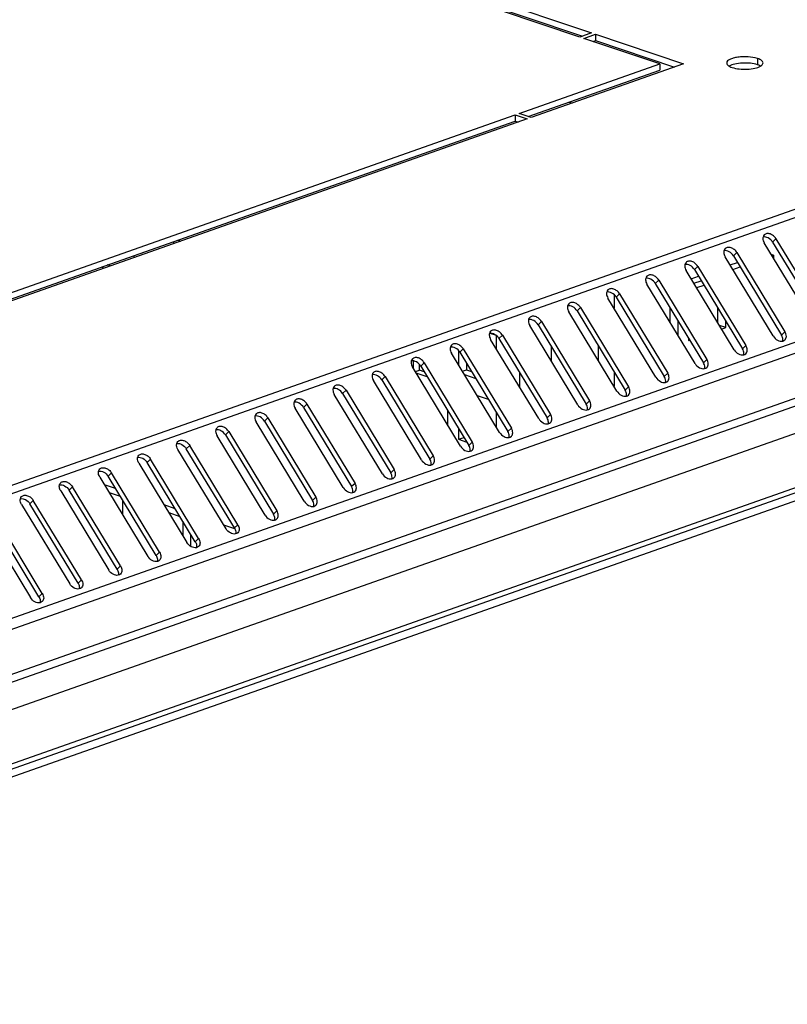
# Model space of a CAD drawing. Units: millimetres. Extents: x 421 to 1015, y 33 to 453.
# Drawn here: x 770 to 783, y 179 to 197 of the extents above; entities that cross this region are included whole.
import ezdxf

# ---------------------------------------------------------------- set-up
doc = ezdxf.new("R2010")
doc.units = ezdxf.units.MM
doc.header["$LTSCALE"] = 27.377778
doc.layers.get('0').update_dxf_attribs({"linetype": 'CONTINUOUS'})
for name, color, linetype in [('02___PRT_ALL_AXES', 7, 'CONTINUOUS'), ('ALL_FEATURES', 7, 'CONTINUOUS'), ('AXIS', 7, 'CONTINUOUS')]:
    doc.layers.add(name, color=color, linetype=linetype)

msp = doc.modelspace()

# ---------------------------------------------------------------- linework, layer by layer
at = {"color": 7, "linetype": 'Continuous'}
for p, q in [((793.33724, 196.95205), (752.19388, 182.45178)), ((793.48924, 196.85598), (752.28459, 182.33411)), ((794.72674, 195.05956), (753.27723, 180.45139)), ((794.777, 194.88331), (753.32749, 180.27514)), ((753.23556, 179.29871), (794.68507, 193.90688)), ((794.77693, 194.07542), (753.32742, 179.46725)), ((772.48572, 192.90618), (772.48573, 192.94141)), ((772.5546, 192.96568), (772.60571, 192.94847)), ((772.59057, 192.94313), (772.59057, 192.95356)), ((783.90594, 191.49904), (783.04639, 192.91708)), ((783.25608, 192.99099), (783.19539, 192.93177)), ((783.19539, 192.93177), (784.05495, 191.51373)), ((783.25608, 192.99099), (784.11564, 191.57294)), ((771.77054, 192.68935), (771.77054, 192.65412)), ((783.20696, 191.2527), (782.34741, 192.67074)), ((782.5571, 192.74464), (782.49641, 192.68543)), ((782.49641, 192.68543), (783.35597, 191.26738)), ((782.5571, 192.74464), (783.41666, 191.3266)), ((783.21288, 192.69799), (783.17055, 192.71225)), ((783.18512, 192.68821), (783.21288, 192.69799)), ((771.34853, 192.5054), (771.29742, 192.52261)), ((781.85812, 192.4983), (781.79743, 192.43908)), ((781.85812, 192.4983), (782.71768, 191.08026)), ((782.4369, 192.5231), (782.56701, 192.56895)), ((771.24369, 192.46844), (771.19258, 192.48566)), ((782.50798, 191.00635), (781.64843, 192.4244)), ((781.73792, 192.27675), (781.86803, 192.32261)), ((781.79743, 192.43908), (782.65699, 191.02104)), ((782.48614, 192.44186), (782.61625, 192.48772)), ((781.809, 190.76001), (780.94945, 192.17805)), ((781.15914, 192.25196), (781.09845, 192.19274)), ((781.09845, 192.19274), (781.95801, 190.7747)), ((781.15914, 192.25196), (782.0187, 190.83391)), ((781.78716, 192.19552), (781.91727, 192.24138)), ((781.96768, 192.15822), (781.83756, 192.11237)), ((780.35957, 191.9936), (780.35955, 191.75175)), ((780.46016, 192.00561), (780.39947, 191.9464)), ((780.46016, 192.00561), (781.31972, 190.58757)), ((781.11002, 190.51367), (780.25047, 191.93171)), ((780.39947, 191.9464), (781.25903, 190.52835)), ((780.41104, 190.26732), (779.55149, 191.68537)), ((779.76118, 191.75927), (779.70049, 191.70005)), ((779.70049, 191.70005), (780.56005, 190.28201)), ((779.76118, 191.75927), (780.62074, 190.34123)), ((782.21352, 191.49214), (782.21354, 191.75261)), ((779.71206, 190.02098), (778.85251, 191.43902)), ((779.0622, 191.51293), (779.00151, 191.45371)), ((779.00151, 191.45371), (779.86107, 190.03567)), ((779.0622, 191.51293), (779.92176, 190.09488)), ((782.35655, 191.40347), (782.24436, 191.44126)), ((782.35655, 191.40347), (782.35656, 191.51668)), ((778.26107, 191.26025), (778.1434, 191.29989)), ((778.26104, 191.0153), (778.26107, 191.26025)), ((778.36322, 191.26658), (778.30253, 191.20736)), ((778.36322, 191.26658), (779.22278, 189.84854)), ((782.28298, 191.37755), (782.35655, 191.40347)), ((783.41666, 191.3266), (783.35597, 191.26738)), ((779.01308, 189.77464), (778.15353, 191.19268)), ((778.30253, 191.20736), (779.16209, 189.78932)), ((781.69252, 191.21269), (781.69251, 191.16945)), ((781.69251, 191.16945), (781.71411, 191.17706)), ((778.3141, 189.52829), (777.45455, 190.94634)), ((777.58164, 190.99016), (777.58161, 190.73671)), ((777.66424, 191.02024), (777.60355, 190.96102)), ((777.60355, 190.96102), (778.46311, 189.54298)), ((777.66424, 191.02024), (778.5238, 189.6022)), ((778.23954, 191.05078), (778.26105, 191.04354)), ((779.23792, 191.06371), (779.23789, 190.80324)), ((780.07667, 191.07946), (780.07664, 190.819)), ((782.71768, 191.08026), (782.65699, 191.02104)), ((776.7765, 190.66546), (776.77651, 190.80628)), ((776.88134, 190.64174), (776.88135, 190.74529)), ((776.96526, 190.7739), (776.90457, 190.71468)), ((776.96526, 190.7739), (777.82482, 189.35585)), ((777.72141, 190.76659), (777.7214, 190.64653)), ((782.0187, 190.83391), (781.95801, 190.7747)), ((762.0876, 180.96035), (789.32249, 190.55882)), ((777.61512, 189.28195), (776.75557, 190.69999)), ((776.8068, 190.61547), (776.88134, 190.64174)), ((777.02113, 190.52239), (776.82271, 190.58923)), ((776.96608, 190.6132), (776.88134, 190.64174)), ((776.90457, 190.71468), (777.76413, 189.29664)), ((777.65126, 190.62181), (777.7214, 190.64653)), ((777.68783, 190.56148), (777.88625, 190.49465)), ((777.7214, 190.64653), (777.81286, 190.61572)), ((778.67223, 190.59747), (778.6722, 190.337)), ((780.35945, 190.61295), (780.35943, 190.35248)), ((781.31972, 190.58757), (781.25903, 190.52835)), ((781.98019, 190.67238), (781.96513, 190.66708)), ((789.35339, 190.47113), (762.13508, 180.8785)), ((776.91614, 189.03561), (776.05659, 190.45365)), ((776.26628, 190.52755), (776.20559, 190.46833)), ((776.20559, 190.46833), (777.06515, 189.05029)), ((776.26628, 190.52755), (777.12584, 189.10951)), ((789.05216, 190.2218), (762.51832, 180.8704)), ((776.21716, 188.78926), (775.35761, 190.20731)), ((775.5673, 190.28121), (775.50661, 190.22199)), ((775.50661, 190.22199), (776.36617, 188.80395)), ((775.5673, 190.28121), (776.42686, 188.86317)), ((780.62074, 190.34123), (780.56005, 190.28201)), ((774.86832, 190.03486), (774.80763, 189.97565)), ((774.86832, 190.03486), (775.72788, 188.61682)), ((778.11507, 190.11716), (777.91665, 190.18399)), ((779.92176, 190.09488), (779.86107, 190.03567)), ((775.51818, 188.54292), (774.65863, 189.96096)), ((774.80763, 189.97565), (775.66719, 188.55761)), ((778.26092, 189.61603), (778.26094, 189.8765)), ((774.8192, 188.29658), (773.95965, 189.71462)), ((774.16934, 189.78852), (774.10865, 189.7293)), ((774.10865, 189.7293), (774.96821, 188.31126)), ((774.16934, 189.78852), (775.0289, 188.37048)), ((779.22278, 189.84854), (779.16209, 189.78932)), ((773.47036, 189.54218), (773.40967, 189.48296)), ((773.47036, 189.54218), (774.32992, 188.12414)), ((777.58151, 189.5979), (777.5815, 189.40502)), ((778.5238, 189.6022), (778.46311, 189.54298)), ((774.12023, 188.05023), (773.26067, 189.46827)), ((773.40967, 189.48296), (774.26923, 188.06492)), ((777.5815, 189.40502), (777.67785, 189.43898)), ((777.5815, 189.40502), (777.72843, 189.35553)), ((777.82482, 189.35585), (777.76413, 189.29664)), ((773.42125, 187.80389), (772.56169, 189.22193)), ((772.77138, 189.29583), (772.71069, 189.23662)), ((773.57025, 187.81857), (772.71069, 189.23662)), ((773.63094, 187.87779), (772.77138, 189.29583)), ((771.86271, 188.97559), (772.72227, 187.55755)), ((772.0724, 189.04949), (772.01171, 188.99027)), ((772.87127, 187.57223), (772.01171, 188.99027)), ((772.93196, 187.63145), (772.0724, 189.04949)), ((777.12584, 189.10951), (777.06515, 189.05029)), ((771.37342, 188.80315), (771.31273, 188.74393)), ((772.23298, 187.38511), (771.37342, 188.80315)), ((776.42686, 188.86317), (776.36617, 188.80395)), ((771.16373, 188.72924), (772.02329, 187.3112)), ((772.17229, 187.32589), (771.31273, 188.74393)), ((770.46475, 188.4829), (771.32431, 187.06486)), ((770.67444, 188.5568), (770.61375, 188.49759)), ((771.47331, 187.07954), (770.61375, 188.49759)), ((771.534, 187.13876), (770.67444, 188.5568)), ((771.44677, 188.5228), (771.24835, 188.58964)), ((771.33188, 188.45184), (771.5303, 188.38501)), ((775.72788, 188.61682), (775.66719, 188.55761)), ((769.97546, 188.31046), (769.91477, 188.25124)), ((770.83502, 186.89242), (769.97546, 188.31046)), ((771.57594, 188.0492), (771.57597, 188.30966)), ((775.0289, 188.37048), (774.96821, 188.31126)), ((769.76577, 188.23656), (770.62533, 186.81851)), ((770.77433, 186.8332), (769.91477, 188.25124)), ((772.51271, 188.16376), (772.31429, 188.23059)), ((772.39782, 188.09279), (772.59624, 188.02596)), ((774.32992, 188.12414), (774.26923, 188.06492)), ((769.06679, 187.99021), (769.92635, 186.57217)), ((770.07535, 186.58686), (769.21579, 188.0049)), ((770.13604, 186.64607), (769.27648, 188.06412)), ((772.64868, 187.93945), (772.64865, 187.67898)), ((773.57727, 187.80517), (773.38024, 187.87154)), ((773.63094, 187.87779), (773.57025, 187.81857)), ((772.78845, 187.70886), (772.78843, 187.49025)), ((772.93196, 187.63145), (772.87127, 187.57223)), ((772.23298, 187.38511), (772.17229, 187.32589)), ((771.534, 187.13876), (771.47331, 187.07954)), ((770.83502, 186.89242), (770.77433, 186.8332)), ((770.13604, 186.64607), (770.07535, 186.58686))]:
    msp.add_line(p, q, dxfattribs=at)
msp.add_arc((784.11074, 192.69749), 0.89786, 179.967954, 184.778017, dxfattribs=at)
for points, knots in [([(783.02485, 193.02283), (783.02283, 193.01479), (783.01868, 192.97815), (783.03175, 192.94122), (783.04639, 192.91708)], [0, 0, 0, 0, 0.22709542, 1, 1, 1, 1]), ([(783.19539, 192.93177), (783.1767, 192.9626), (783.1269, 193.01179), (783.05538, 193.02968), (783.02494, 193.02287)], [0, 0, 0, 0, 0.53605834, 1, 1, 1, 1]), ([(783.25608, 192.99099), (783.24398, 193.01095), (783.21315, 193.04625), (783.15549, 193.07988), (783.09489, 193.08919), (783.05864, 193.07326), (783.04648, 193.0614)], [0, 0, 0, 0, 0.28267682, 0.55536722, 0.79425816, 1, 1, 1, 1]), ([(782.32587, 192.77649), (782.32385, 192.76844), (782.3197, 192.73181), (782.33277, 192.69488), (782.34741, 192.67074)], [0, 0, 0, 0, 0.22709542, 1, 1, 1, 1]), ([(782.49641, 192.68543), (782.47772, 192.71625), (782.42792, 192.76545), (782.3564, 192.78334), (782.32596, 192.77653)], [0, 0, 0, 0, 0.53605834, 1, 1, 1, 1]), ([(782.5571, 192.74464), (782.545, 192.7646), (782.51417, 192.79991), (782.45651, 192.83354), (782.39591, 192.84285), (782.35966, 192.82692), (782.3475, 192.81505)], [0, 0, 0, 0, 0.28267682, 0.55536722, 0.79425816, 1, 1, 1, 1]), ([(781.62689, 192.53015), (781.62487, 192.5221), (781.62072, 192.48547), (781.63379, 192.44854), (781.64843, 192.4244)], [0, 0, 0, 0, 0.22709542, 1, 1, 1, 1]), ([(781.79743, 192.43908), (781.77874, 192.46991), (781.72894, 192.51911), (781.65742, 192.537), (781.62698, 192.53018)], [0, 0, 0, 0, 0.53605834, 1, 1, 1, 1]), ([(781.85812, 192.4983), (781.84602, 192.51826), (781.81519, 192.55357), (781.75754, 192.58719), (781.69693, 192.59651), (781.66068, 192.58057), (781.64852, 192.56871)], [0, 0, 0, 0, 0.28267682, 0.55536722, 0.79425816, 1, 1, 1, 1]), ([(781.15914, 192.25196), (781.14704, 192.27192), (781.11621, 192.30722), (781.05856, 192.34085), (780.99795, 192.35016), (780.9617, 192.33423), (780.94954, 192.32237)], [0, 0, 0, 0, 0.28267682, 0.55536722, 0.79425816, 1, 1, 1, 1]), ([(780.92791, 192.2838), (780.92589, 192.27576), (780.92174, 192.23912), (780.93481, 192.20219), (780.94945, 192.17805)], [0, 0, 0, 0, 0.22709542, 1, 1, 1, 1]), ([(781.09845, 192.19274), (781.07976, 192.22357), (781.02996, 192.27276), (780.95844, 192.29065), (780.928, 192.28384)], [0, 0, 0, 0, 0.53605834, 1, 1, 1, 1]), ([(780.22893, 192.03746), (780.22691, 192.02941), (780.22276, 191.99278), (780.23583, 191.95585), (780.25047, 191.93171)], [0, 0, 0, 0, 0.22709542, 1, 1, 1, 1]), ([(780.39947, 191.9464), (780.38078, 191.97722), (780.33098, 192.02642), (780.25947, 192.04431), (780.22902, 192.03749)], [0, 0, 0, 0, 0.53605834, 1, 1, 1, 1]), ([(780.46016, 192.00561), (780.44806, 192.02557), (780.41723, 192.06088), (780.35958, 192.09451), (780.29897, 192.10382), (780.26272, 192.08789), (780.25056, 192.07602)], [0, 0, 0, 0, 0.28267682, 0.55536722, 0.79425816, 1, 1, 1, 1]), ([(779.52995, 191.79112), (779.52793, 191.78307), (779.52378, 191.74644), (779.53685, 191.70951), (779.55149, 191.68537)], [0, 0, 0, 0, 0.22709542, 1, 1, 1, 1]), ([(779.70049, 191.70005), (779.6818, 191.73088), (779.632, 191.78008), (779.56049, 191.79797), (779.53004, 191.79115)], [0, 0, 0, 0, 0.53605834, 1, 1, 1, 1]), ([(779.76118, 191.75927), (779.74908, 191.77923), (779.71825, 191.81454), (779.6606, 191.84816), (779.59999, 191.85748), (779.56374, 191.84154), (779.55158, 191.82968)], [0, 0, 0, 0, 0.28267682, 0.55536722, 0.79425816, 1, 1, 1, 1]), ([(778.83097, 191.54477), (778.82895, 191.53673), (778.8248, 191.50009), (778.83787, 191.46316), (778.85251, 191.43902)], [0, 0, 0, 0, 0.22709542, 1, 1, 1, 1]), ([(779.00151, 191.45371), (778.98282, 191.48454), (778.93302, 191.53373), (778.86151, 191.55162), (778.83106, 191.54481)], [0, 0, 0, 0, 0.53605834, 1, 1, 1, 1]), ([(779.0622, 191.51293), (779.0501, 191.53289), (779.01927, 191.56819), (778.96162, 191.60182), (778.90101, 191.61113), (778.86476, 191.5952), (778.8526, 191.58334)], [0, 0, 0, 0, 0.28267682, 0.55536722, 0.79425816, 1, 1, 1, 1]), ([(778.13199, 191.29843), (778.12997, 191.29038), (778.12582, 191.25375), (778.13889, 191.21682), (778.15353, 191.19268)], [0, 0, 0, 0, 0.22709542, 1, 1, 1, 1]), ([(778.30253, 191.20736), (778.28385, 191.23819), (778.23404, 191.28739), (778.16253, 191.30528), (778.13208, 191.29846)], [0, 0, 0, 0, 0.53605834, 1, 1, 1, 1]), ([(778.36322, 191.26658), (778.35112, 191.28654), (778.32029, 191.32185), (778.26264, 191.35547), (778.20203, 191.36479), (778.16578, 191.34886), (778.15362, 191.33699)], [0, 0, 0, 0, 0.28267682, 0.55536722, 0.79425816, 1, 1, 1, 1]), ([(783.37751, 191.16163), (783.37952, 191.16968), (783.38368, 191.20631), (783.3706, 191.24324), (783.35597, 191.26738)], [0, 0, 0, 0, 0.22709542, 1, 1, 1, 1]), ([(783.41657, 191.18229), (783.4329, 191.19823), (783.4504, 191.25263), (783.43119, 191.30263), (783.41666, 191.3266)], [0, 0, 0, 0, 0.44885937, 1, 1, 1, 1]), ([(777.66424, 191.02024), (777.65214, 191.0402), (777.62131, 191.0755), (777.56366, 191.10913), (777.50305, 191.11845), (777.4668, 191.10251), (777.45464, 191.09065)], [0, 0, 0, 0, 0.28267682, 0.55536722, 0.79425816, 1, 1, 1, 1]), ([(783.20696, 191.2527), (783.22565, 191.22187), (783.27546, 191.17267), (783.34697, 191.15478), (783.37742, 191.1616)], [0, 0, 0, 0, 0.53605834, 1, 1, 1, 1]), ([(777.43301, 191.05209), (777.43099, 191.04404), (777.42684, 191.00741), (777.43991, 190.97048), (777.45455, 190.94634)], [0, 0, 0, 0, 0.22709542, 1, 1, 1, 1]), ([(777.60355, 190.96102), (777.58487, 190.99185), (777.53506, 191.04105), (777.46355, 191.05894), (777.4331, 191.05212)], [0, 0, 0, 0, 0.53605834, 1, 1, 1, 1]), ([(782.50798, 191.00635), (782.52667, 190.97553), (782.57648, 190.92633), (782.64799, 190.90844), (782.67844, 190.91525)], [0, 0, 0, 0, 0.53605834, 1, 1, 1, 1]), ([(782.67853, 190.91529), (782.68054, 190.92334), (782.6847, 190.95997), (782.67162, 190.9969), (782.65699, 191.02104)], [0, 0, 0, 0, 0.22709542, 1, 1, 1, 1]), ([(782.71759, 190.93594), (782.73392, 190.95189), (782.75142, 191.00629), (782.73221, 191.05629), (782.71768, 191.08026)], [0, 0, 0, 0, 0.44885937, 1, 1, 1, 1]), ([(776.73403, 190.80574), (776.73201, 190.7977), (776.72786, 190.76106), (776.74093, 190.72413), (776.75557, 190.69999)], [0, 0, 0, 0, 0.22709542, 1, 1, 1, 1]), ([(776.90457, 190.71468), (776.88589, 190.74551), (776.83608, 190.7947), (776.76457, 190.81259), (776.73412, 190.80578)], [0, 0, 0, 0, 0.53605834, 1, 1, 1, 1]), ([(776.96526, 190.7739), (776.95316, 190.79386), (776.92233, 190.82916), (776.86468, 190.86279), (776.80408, 190.8721), (776.76782, 190.85617), (776.75566, 190.84431)], [0, 0, 0, 0, 0.28267682, 0.55536722, 0.79425816, 1, 1, 1, 1]), ([(781.809, 190.76001), (781.82769, 190.72918), (781.8775, 190.67999), (781.94901, 190.6621), (781.97946, 190.66891)], [0, 0, 0, 0, 0.53605834, 1, 1, 1, 1]), ([(781.97955, 190.66895), (781.98156, 190.67699), (781.98572, 190.71363), (781.97264, 190.75056), (781.95801, 190.7747)], [0, 0, 0, 0, 0.22709542, 1, 1, 1, 1]), ([(782.01861, 190.6896), (782.03494, 190.70554), (782.05244, 190.75994), (782.03323, 190.80994), (782.0187, 190.83391)], [0, 0, 0, 0, 0.44885937, 1, 1, 1, 1]), ([(776.03505, 190.5594), (776.03303, 190.55135), (776.02888, 190.51472), (776.04195, 190.47779), (776.05659, 190.45365)], [0, 0, 0, 0, 0.22709542, 1, 1, 1, 1]), ([(776.20559, 190.46833), (776.18691, 190.49916), (776.1371, 190.54836), (776.06559, 190.56625), (776.03514, 190.55943)], [0, 0, 0, 0, 0.53605834, 1, 1, 1, 1]), ([(776.26628, 190.52755), (776.25418, 190.54751), (776.22335, 190.58282), (776.1657, 190.61644), (776.1051, 190.62576), (776.06884, 190.60983), (776.05668, 190.59796)], [0, 0, 0, 0, 0.28267682, 0.55536722, 0.79425816, 1, 1, 1, 1]), ([(781.31963, 190.44326), (781.33596, 190.4592), (781.35346, 190.5136), (781.33425, 190.5636), (781.31972, 190.58757)], [0, 0, 0, 0, 0.44885937, 1, 1, 1, 1]), ([(781.11002, 190.51367), (781.12871, 190.48284), (781.17852, 190.43364), (781.25003, 190.41575), (781.28048, 190.42257)], [0, 0, 0, 0, 0.53605834, 1, 1, 1, 1]), ([(781.28057, 190.4226), (781.28258, 190.43065), (781.28674, 190.46728), (781.27366, 190.50421), (781.25903, 190.52835)], [0, 0, 0, 0, 0.22709542, 1, 1, 1, 1]), ([(775.33607, 190.31306), (775.33405, 190.30501), (775.3299, 190.26838), (775.34297, 190.23145), (775.35761, 190.20731)], [0, 0, 0, 0, 0.22709542, 1, 1, 1, 1]), ([(775.50661, 190.22199), (775.48793, 190.25282), (775.43812, 190.30202), (775.36661, 190.31991), (775.33616, 190.31309)], [0, 0, 0, 0, 0.53605834, 1, 1, 1, 1]), ([(775.5673, 190.28121), (775.5552, 190.30117), (775.52437, 190.33647), (775.46672, 190.3701), (775.40612, 190.37942), (775.36986, 190.36348), (775.3577, 190.35162)], [0, 0, 0, 0, 0.28267682, 0.55536722, 0.79425816, 1, 1, 1, 1]), ([(780.41104, 190.26732), (780.42973, 190.2365), (780.47954, 190.1873), (780.55105, 190.16941), (780.5815, 190.17622)], [0, 0, 0, 0, 0.53605834, 1, 1, 1, 1]), ([(780.58159, 190.17626), (780.5836, 190.1843), (780.58776, 190.22094), (780.57468, 190.25787), (780.56005, 190.28201)], [0, 0, 0, 0, 0.22709542, 1, 1, 1, 1]), ([(780.62065, 190.19691), (780.63698, 190.21286), (780.65448, 190.26726), (780.63527, 190.31726), (780.62074, 190.34123)], [0, 0, 0, 0, 0.44885937, 1, 1, 1, 1]), ([(774.63709, 190.06671), (774.63507, 190.05867), (774.63092, 190.02203), (774.64399, 189.9851), (774.65863, 189.96096)], [0, 0, 0, 0, 0.22709542, 1, 1, 1, 1]), ([(774.80763, 189.97565), (774.78895, 190.00648), (774.73914, 190.05567), (774.66763, 190.07356), (774.63718, 190.06675)], [0, 0, 0, 0, 0.53605834, 1, 1, 1, 1]), ([(774.86832, 190.03486), (774.85622, 190.05483), (774.82539, 190.09013), (774.76774, 190.12376), (774.70714, 190.13307), (774.67088, 190.11714), (774.65872, 190.10527)], [0, 0, 0, 0, 0.28267682, 0.55536722, 0.79425816, 1, 1, 1, 1]), ([(779.88261, 189.92992), (779.88462, 189.93796), (779.88878, 189.9746), (779.8757, 190.01153), (779.86107, 190.03567)], [0, 0, 0, 0, 0.22709542, 1, 1, 1, 1]), ([(779.92167, 189.95057), (779.938, 189.96651), (779.9555, 190.02091), (779.93629, 190.07091), (779.92176, 190.09488)], [0, 0, 0, 0, 0.44885937, 1, 1, 1, 1]), ([(774.16934, 189.78852), (774.15724, 189.80848), (774.12641, 189.84379), (774.06876, 189.87741), (774.00816, 189.88673), (773.9719, 189.8708), (773.95974, 189.85893)], [0, 0, 0, 0, 0.28267682, 0.55536722, 0.79425816, 1, 1, 1, 1]), ([(779.71206, 190.02098), (779.73075, 189.99015), (779.78056, 189.94096), (779.85207, 189.92306), (779.88252, 189.92988)], [0, 0, 0, 0, 0.53605834, 1, 1, 1, 1]), ([(773.93811, 189.82037), (773.93609, 189.81232), (773.93194, 189.77569), (773.94501, 189.73876), (773.95965, 189.71462)], [0, 0, 0, 0, 0.22709542, 1, 1, 1, 1]), ([(774.10865, 189.7293), (774.08997, 189.76013), (774.04016, 189.80933), (773.96865, 189.82722), (773.9382, 189.8204)], [0, 0, 0, 0, 0.53605834, 1, 1, 1, 1]), ([(779.01308, 189.77464), (779.03177, 189.74381), (779.08158, 189.69461), (779.15309, 189.67672), (779.18354, 189.68354)], [0, 0, 0, 0, 0.53605834, 1, 1, 1, 1]), ([(779.18363, 189.68357), (779.18564, 189.69162), (779.1898, 189.72825), (779.17672, 189.76518), (779.16209, 189.78932)], [0, 0, 0, 0, 0.22709542, 1, 1, 1, 1]), ([(779.22269, 189.70423), (779.23902, 189.72017), (779.25652, 189.77457), (779.23731, 189.82457), (779.22278, 189.84854)], [0, 0, 0, 0, 0.44885937, 1, 1, 1, 1]), ([(773.23913, 189.57402), (773.23711, 189.56598), (773.23296, 189.52935), (773.24603, 189.49242), (773.26067, 189.46827)], [0, 0, 0, 0, 0.22709542, 1, 1, 1, 1]), ([(773.40967, 189.48296), (773.39099, 189.51379), (773.34118, 189.56299), (773.26967, 189.58088), (773.23922, 189.57406)], [0, 0, 0, 0, 0.53605834, 1, 1, 1, 1]), ([(773.47036, 189.54218), (773.45826, 189.56214), (773.42743, 189.59744), (773.36978, 189.63107), (773.30918, 189.64039), (773.27292, 189.62445), (773.26076, 189.61259)], [0, 0, 0, 0, 0.28267682, 0.55536722, 0.79425816, 1, 1, 1, 1]), ([(778.3141, 189.52829), (778.33279, 189.49747), (778.3826, 189.44827), (778.45411, 189.43038), (778.48456, 189.43719)], [0, 0, 0, 0, 0.53605834, 1, 1, 1, 1]), ([(778.48465, 189.43723), (778.48666, 189.44527), (778.49082, 189.48191), (778.47774, 189.51884), (778.46311, 189.54298)], [0, 0, 0, 0, 0.22709542, 1, 1, 1, 1]), ([(778.52371, 189.45788), (778.54004, 189.47383), (778.55754, 189.52823), (778.53833, 189.57823), (778.5238, 189.6022)], [0, 0, 0, 0, 0.44885937, 1, 1, 1, 1]), ([(772.56169, 189.22193), (772.55647, 189.23054), (772.53998, 189.26287), (772.53373, 189.30208), (772.54015, 189.32768)], [0, 0, 0, 0, 0.27604206, 1, 1, 1, 1]), ([(772.54024, 189.32772), (772.57069, 189.33453), (772.6422, 189.31664), (772.69201, 189.26745), (772.71069, 189.23662)], [0, 0, 0, 0, 0.46394166, 1, 1, 1, 1]), ([(772.56178, 189.36624), (772.57394, 189.37811), (772.6102, 189.39404), (772.6708, 189.38473), (772.72845, 189.3511), (772.75928, 189.3158), (772.77138, 189.29583)], [0, 0, 0, 0, 0.20574184, 0.44463278, 0.71732318, 1, 1, 1, 1]), ([(777.82473, 189.21154), (777.84106, 189.22748), (777.85856, 189.28188), (777.83935, 189.33188), (777.82482, 189.35585)], [0, 0, 0, 0, 0.44885937, 1, 1, 1, 1]), ([(777.61512, 189.28195), (777.63381, 189.25112), (777.68362, 189.20193), (777.75513, 189.18403), (777.78558, 189.19085)], [0, 0, 0, 0, 0.53605834, 1, 1, 1, 1]), ([(777.78567, 189.19089), (777.78768, 189.19893), (777.79184, 189.23557), (777.77876, 189.27249), (777.76413, 189.29664)], [0, 0, 0, 0, 0.22709542, 1, 1, 1, 1]), ([(771.86271, 188.97559), (771.85749, 188.98419), (771.841, 189.01653), (771.83475, 189.05574), (771.84117, 189.08134)], [0, 0, 0, 0, 0.27604206, 1, 1, 1, 1]), ([(771.84126, 189.08137), (771.87171, 189.08819), (771.94322, 189.0703), (771.99303, 189.0211), (772.01171, 188.99027)], [0, 0, 0, 0, 0.46394166, 1, 1, 1, 1]), ([(771.8628, 189.1199), (771.87496, 189.13177), (771.91122, 189.1477), (771.97182, 189.13838), (772.02947, 189.10476), (772.0603, 189.06945), (772.0724, 189.04949)], [0, 0, 0, 0, 0.20574184, 0.44463278, 0.71732318, 1, 1, 1, 1]), ([(776.91614, 189.03561), (776.93483, 189.00478), (776.98464, 188.95558), (777.05615, 188.93769), (777.0866, 188.94451)], [0, 0, 0, 0, 0.53605834, 1, 1, 1, 1]), ([(777.08669, 188.94454), (777.0887, 188.95259), (777.09286, 188.98922), (777.07978, 189.02615), (777.06515, 189.05029)], [0, 0, 0, 0, 0.22709542, 1, 1, 1, 1]), ([(777.12575, 188.9652), (777.14208, 188.98114), (777.15958, 189.03554), (777.14037, 189.08554), (777.12584, 189.10951)], [0, 0, 0, 0, 0.44885937, 1, 1, 1, 1]), ([(771.16373, 188.72924), (771.15851, 188.73785), (771.14202, 188.77018), (771.13577, 188.8094), (771.14219, 188.83499)], [0, 0, 0, 0, 0.27604206, 1, 1, 1, 1]), ([(771.14228, 188.83503), (771.17273, 188.84185), (771.24424, 188.82395), (771.29405, 188.77476), (771.31273, 188.74393)], [0, 0, 0, 0, 0.46394166, 1, 1, 1, 1]), ([(771.16382, 188.87356), (771.17598, 188.88542), (771.21224, 188.90136), (771.27284, 188.89204), (771.33049, 188.85841), (771.36132, 188.82311), (771.37342, 188.80315)], [0, 0, 0, 0, 0.20574184, 0.44463278, 0.71732318, 1, 1, 1, 1]), ([(776.38771, 188.6982), (776.38972, 188.70624), (776.39388, 188.74288), (776.3808, 188.77981), (776.36617, 188.80395)], [0, 0, 0, 0, 0.22709542, 1, 1, 1, 1]), ([(776.42677, 188.71885), (776.4431, 188.73479), (776.4606, 188.7892), (776.44139, 188.8392), (776.42686, 188.86317)], [0, 0, 0, 0, 0.44885937, 1, 1, 1, 1]), ([(770.46484, 188.62721), (770.477, 188.63908), (770.51326, 188.65501), (770.57386, 188.6457), (770.63151, 188.61207), (770.66234, 188.57676), (770.67444, 188.5568)], [0, 0, 0, 0, 0.20574184, 0.44463278, 0.71732318, 1, 1, 1, 1]), ([(776.21716, 188.78926), (776.23585, 188.75843), (776.28566, 188.70924), (776.35717, 188.69135), (776.38762, 188.69816)], [0, 0, 0, 0, 0.53605834, 1, 1, 1, 1]), ([(770.46475, 188.4829), (770.45953, 188.49151), (770.44304, 188.52384), (770.43679, 188.56305), (770.44321, 188.58865)], [0, 0, 0, 0, 0.27604206, 1, 1, 1, 1]), ([(770.4433, 188.58869), (770.47375, 188.5955), (770.54526, 188.57761), (770.59507, 188.52841), (770.61375, 188.49759)], [0, 0, 0, 0, 0.46394166, 1, 1, 1, 1]), ([(775.51818, 188.54292), (775.53687, 188.51209), (775.58668, 188.46289), (775.65819, 188.445), (775.68864, 188.45182)], [0, 0, 0, 0, 0.53605834, 1, 1, 1, 1]), ([(775.68873, 188.45185), (775.69074, 188.4599), (775.6949, 188.49653), (775.68182, 188.53346), (775.66719, 188.55761)], [0, 0, 0, 0, 0.22709542, 1, 1, 1, 1]), ([(775.72779, 188.47251), (775.74412, 188.48845), (775.76162, 188.54285), (775.74241, 188.59285), (775.72788, 188.61682)], [0, 0, 0, 0, 0.44885937, 1, 1, 1, 1]), ([(769.76577, 188.23656), (769.76055, 188.24516), (769.74406, 188.2775), (769.73781, 188.31671), (769.74423, 188.34231)], [0, 0, 0, 0, 0.27604206, 1, 1, 1, 1]), ([(769.74432, 188.34234), (769.77477, 188.34916), (769.84628, 188.33127), (769.89609, 188.28207), (769.91477, 188.25124)], [0, 0, 0, 0, 0.46394166, 1, 1, 1, 1]), ([(769.76586, 188.38087), (769.77802, 188.39273), (769.81428, 188.40867), (769.87488, 188.39935), (769.93253, 188.36573), (769.96336, 188.33042), (769.97546, 188.31046)], [0, 0, 0, 0, 0.20574184, 0.44463278, 0.71732318, 1, 1, 1, 1]), ([(774.8192, 188.29658), (774.83789, 188.26575), (774.8877, 188.21655), (774.95921, 188.19866), (774.98966, 188.20548)], [0, 0, 0, 0, 0.53605834, 1, 1, 1, 1]), ([(774.98975, 188.20551), (774.99177, 188.21356), (774.99592, 188.25019), (774.98284, 188.28712), (774.96821, 188.31126)], [0, 0, 0, 0, 0.22709542, 1, 1, 1, 1]), ([(775.02881, 188.22617), (775.04514, 188.24211), (775.06264, 188.29651), (775.04343, 188.34651), (775.0289, 188.37048)], [0, 0, 0, 0, 0.44885937, 1, 1, 1, 1]), ([(774.32983, 187.97982), (774.34616, 187.99576), (774.36366, 188.05016), (774.34445, 188.10017), (774.32992, 188.12414)], [0, 0, 0, 0, 0.44885937, 1, 1, 1, 1]), ([(774.12023, 188.05023), (774.13891, 188.0194), (774.18872, 187.97021), (774.26023, 187.95232), (774.29068, 187.95913)], [0, 0, 0, 0, 0.53605834, 1, 1, 1, 1]), ([(774.29077, 187.95917), (774.29279, 187.96721), (774.29694, 188.00385), (774.28386, 188.04078), (774.26923, 188.06492)], [0, 0, 0, 0, 0.22709542, 1, 1, 1, 1]), ([(773.5917, 187.71279), (773.56125, 187.70597), (773.48974, 187.72386), (773.43993, 187.77306), (773.42125, 187.80389)], [0, 0, 0, 0, 0.46394166, 1, 1, 1, 1]), ([(773.57025, 187.81857), (773.57547, 187.80997), (773.59196, 187.77763), (773.59821, 187.73842), (773.59179, 187.71282)], [0, 0, 0, 0, 0.27604206, 1, 1, 1, 1]), ([(773.63094, 187.87779), (773.64547, 187.85382), (773.66468, 187.80382), (773.64718, 187.74942), (773.63085, 187.73348)], [0, 0, 0, 0, 0.55114063, 1, 1, 1, 1]), ([(772.87127, 187.57223), (772.87649, 187.56363), (772.89298, 187.53129), (772.89923, 187.49208), (772.89281, 187.46648)], [0, 0, 0, 0, 0.27604206, 1, 1, 1, 1]), ([(772.93196, 187.63145), (772.94649, 187.60748), (772.9657, 187.55748), (772.9482, 187.50308), (772.93187, 187.48714)], [0, 0, 0, 0, 0.55114063, 1, 1, 1, 1]), ([(772.89272, 187.46645), (772.86227, 187.45963), (772.79076, 187.47752), (772.74095, 187.52672), (772.72227, 187.55755)], [0, 0, 0, 0, 0.46394166, 1, 1, 1, 1]), ([(772.19374, 187.2201), (772.16329, 187.21329), (772.09178, 187.23118), (772.04197, 187.28037), (772.02329, 187.3112)], [0, 0, 0, 0, 0.46394166, 1, 1, 1, 1]), ([(772.17229, 187.32589), (772.17751, 187.31728), (772.194, 187.28495), (772.20025, 187.24574), (772.19383, 187.22014)], [0, 0, 0, 0, 0.27604206, 1, 1, 1, 1]), ([(772.23298, 187.38511), (772.24751, 187.36114), (772.26672, 187.31113), (772.24922, 187.25673), (772.23289, 187.24079)], [0, 0, 0, 0, 0.55114063, 1, 1, 1, 1]), ([(771.49476, 186.97376), (771.46431, 186.96694), (771.3928, 186.98483), (771.34299, 187.03403), (771.32431, 187.06486)], [0, 0, 0, 0, 0.46394166, 1, 1, 1, 1]), ([(771.47331, 187.07954), (771.47853, 187.07094), (771.49502, 187.0386), (771.50127, 186.99939), (771.49485, 186.97379)], [0, 0, 0, 0, 0.27604206, 1, 1, 1, 1]), ([(771.534, 187.13876), (771.54853, 187.11479), (771.56774, 187.06479), (771.55024, 187.01039), (771.53391, 186.99445)], [0, 0, 0, 0, 0.55114063, 1, 1, 1, 1]), ([(770.83502, 186.89242), (770.84955, 186.86845), (770.86876, 186.81845), (770.85126, 186.76405), (770.83493, 186.7481)], [0, 0, 0, 0, 0.55114063, 1, 1, 1, 1]), ([(770.79578, 186.72742), (770.76533, 186.7206), (770.69382, 186.73849), (770.64401, 186.78769), (770.62533, 186.81851)], [0, 0, 0, 0, 0.46394166, 1, 1, 1, 1]), ([(770.77433, 186.8332), (770.77955, 186.8246), (770.79604, 186.79226), (770.80229, 186.75305), (770.79587, 186.72745)], [0, 0, 0, 0, 0.27604206, 1, 1, 1, 1]), ([(770.0968, 186.48107), (770.06635, 186.47426), (769.99484, 186.49215), (769.94503, 186.54134), (769.92635, 186.57217)], [0, 0, 0, 0, 0.46394166, 1, 1, 1, 1]), ([(770.07535, 186.58686), (770.08057, 186.57825), (770.09706, 186.54592), (770.10331, 186.50671), (770.09689, 186.48111)], [0, 0, 0, 0, 0.27604206, 1, 1, 1, 1]), ([(770.13604, 186.64607), (770.15057, 186.62211), (770.16978, 186.5721), (770.15228, 186.5177), (770.13595, 186.50176)], [0, 0, 0, 0, 0.55114063, 1, 1, 1, 1])]:
    msp.add_open_spline(points, degree=3, knots=knots, dxfattribs=at)
for points in [[(783.04648, 193.0614), (783.03593, 193.0511), (783.02843, 193.03713), (783.02485, 193.02283)], [(782.3475, 192.81505), (782.33695, 192.80476), (782.32945, 192.79079), (782.32587, 192.77649)], [(781.64852, 192.56871), (781.63797, 192.55842), (781.63047, 192.54444), (781.62689, 192.53015)], [(780.94954, 192.32237), (780.93899, 192.31207), (780.93149, 192.2981), (780.92791, 192.2838)], [(780.25056, 192.07602), (780.24001, 192.06573), (780.23251, 192.05176), (780.22893, 192.03746)], [(779.55158, 191.82968), (779.54103, 191.81939), (779.53353, 191.80541), (779.52995, 191.79112)], [(778.8526, 191.58334), (778.84205, 191.57304), (778.83455, 191.55907), (778.83097, 191.54477)], [(778.15362, 191.33699), (778.14307, 191.3267), (778.13557, 191.31273), (778.13199, 191.29843)], [(777.45464, 191.09065), (777.44409, 191.08036), (777.43659, 191.06638), (777.43301, 191.05209)], [(783.37742, 191.1616), (783.39182, 191.16482), (783.406, 191.17198), (783.41657, 191.18229)], [(782.67844, 190.91525), (782.69284, 190.91848), (782.70702, 190.92564), (782.71759, 190.93594)], [(776.75566, 190.84431), (776.74511, 190.83401), (776.73761, 190.82004), (776.73403, 190.80574)], [(776.05668, 190.59796), (776.04613, 190.58767), (776.03863, 190.57369), (776.03505, 190.5594)], [(781.97946, 190.66891), (781.99386, 190.67214), (782.00804, 190.67929), (782.01861, 190.6896)], [(781.28048, 190.42257), (781.29488, 190.42579), (781.30906, 190.43295), (781.31963, 190.44326)], [(775.3577, 190.35162), (775.34715, 190.34133), (775.33965, 190.32735), (775.33607, 190.31306)], [(774.65872, 190.10527), (774.64817, 190.09498), (774.64067, 190.08101), (774.63709, 190.06671)], [(780.5815, 190.17622), (780.5959, 190.17945), (780.61008, 190.18661), (780.62065, 190.19691)], [(773.95974, 189.85893), (773.94919, 189.84864), (773.94169, 189.83466), (773.93811, 189.82037)], [(779.88252, 189.92988), (779.89692, 189.93311), (779.9111, 189.94026), (779.92167, 189.95057)], [(779.18354, 189.68354), (779.19794, 189.68676), (779.21212, 189.69392), (779.22269, 189.70423)], [(773.26076, 189.61259), (773.25021, 189.6023), (773.24271, 189.58832), (773.23913, 189.57402)], [(772.54015, 189.32768), (772.54373, 189.34198), (772.55123, 189.35595), (772.56178, 189.36624)], [(778.48456, 189.43719), (778.49896, 189.44042), (778.51314, 189.44758), (778.52371, 189.45788)], [(777.78558, 189.19085), (777.79998, 189.19407), (777.81416, 189.20123), (777.82473, 189.21154)], [(771.84117, 189.08134), (771.84475, 189.09563), (771.85225, 189.10961), (771.8628, 189.1199)], [(771.14219, 188.83499), (771.14577, 188.84929), (771.15327, 188.86326), (771.16382, 188.87356)], [(777.0866, 188.94451), (777.101, 188.94773), (777.11518, 188.95489), (777.12575, 188.9652)], [(770.44321, 188.58865), (770.44679, 188.60295), (770.45429, 188.61692), (770.46484, 188.62721)], [(776.38762, 188.69816), (776.40202, 188.70139), (776.4162, 188.70855), (776.42677, 188.71885)], [(775.68864, 188.45182), (775.70304, 188.45504), (775.71722, 188.4622), (775.72779, 188.47251)], [(769.74423, 188.34231), (769.74781, 188.3566), (769.75531, 188.37058), (769.76586, 188.38087)], [(774.98966, 188.20548), (775.00406, 188.2087), (775.01824, 188.21586), (775.02881, 188.22617)], [(774.29068, 187.95913), (774.30508, 187.96236), (774.31926, 187.96951), (774.32983, 187.97982)], [(773.63085, 187.73348), (773.62028, 187.72317), (773.6061, 187.71601), (773.5917, 187.71279)], [(772.93187, 187.48714), (772.9213, 187.47683), (772.90712, 187.46967), (772.89272, 187.46645)], [(772.23289, 187.24079), (772.22232, 187.23048), (772.20814, 187.22333), (772.19374, 187.2201)], [(771.53391, 186.99445), (771.52334, 186.98414), (771.50916, 186.97698), (771.49476, 186.97376)], [(770.83493, 186.7481), (770.82436, 186.7378), (770.81018, 186.73064), (770.79578, 186.72742)], [(770.13595, 186.50176), (770.12538, 186.49145), (770.1112, 186.4843), (770.0968, 186.48107)]]:
    msp.add_open_spline(points, degree=3, dxfattribs=at)
at = {"layer": '02___PRT_ALL_AXES', "color": 7, "linetype": 'Continuous'}
for p, q in [((773.95179, 198.69717), (779.95898, 196.67373)), ((779.74928, 196.59982), (773.7421, 198.62326)), ((773.95178, 198.58451), (779.79553, 196.61612)), ((779.95898, 196.67373), (779.74928, 196.59982)), ((779.8208, 196.57574), (780.03049, 196.64964)), ((781.17957, 196.11805), (779.8208, 196.57574)), ((780.03049, 196.64964), (780.03048, 196.53699)), ((780.03049, 196.64964), (781.6038, 196.11969)), ((779.98423, 196.52069), (780.03048, 196.53699)), ((780.03048, 196.53699), (781.44036, 196.06209)), ((782.92651, 196.21616), (782.9265, 196.10351)), ((778.66324, 195.23122), (781.17957, 196.11805)), ((781.6038, 196.11969), (778.87778, 195.15895)), ((781.17957, 196.11805), (781.17956, 196.0054)), ((778.82667, 195.17617), (781.17956, 196.0054)), ((779.55877, 195.43418), (779.60988, 195.41697)), ((767.7941, 191.40057), (778.59334, 195.20658)), ((778.59334, 195.20658), (778.59333, 195.09393)), ((778.59334, 195.20658), (778.80788, 195.13432)), ((778.87778, 195.15895), (778.66324, 195.23122)), ((767.95753, 191.34552), (778.59333, 195.09393)), ((778.80788, 195.13432), (768.00864, 191.32831)), ((778.59333, 195.09393), (778.64444, 195.07671))]:
    msp.add_line(p, q, dxfattribs=at)
for points, knots in [([(782.92651, 196.21616), (782.87307, 196.23416), (782.78477, 196.24726), (782.66595, 196.24901), (782.5764, 196.24156), (782.49562, 196.22492), (782.42552, 196.20116), (782.37435, 196.16358), (782.37434, 196.13613)], [0, 0, 0, 0, 0.28694604, 0.44782224, 0.60435098, 0.74499845, 0.86031643, 1, 1, 1, 1]), ([(783.02434, 196.13607), (783.02434, 196.15285), (783.00346, 196.17943), (782.96614, 196.20107), (782.94069, 196.21139), (782.92651, 196.21616)], [0, 0, 0, 0, 0.38207495, 0.65944399, 1, 1, 1, 1]), ([(782.37434, 196.13613), (782.37434, 196.13112), (782.37959, 196.10629), (782.40186, 196.08957), (782.41879, 196.0796)], [0, 0, 0, 0, 0.20327903, 1, 1, 1, 1]), ([(782.9265, 196.10351), (782.88611, 196.11711), (782.79563, 196.13393), (782.6579, 196.13807), (782.52842, 196.12249), (782.44894, 196.09788), (782.41833, 196.07973)], [0, 0, 0, 0, 0.24649496, 0.52784429, 0.79413586, 1, 1, 1, 1]), ([(782.41879, 196.0796), (782.42259, 196.07736), (782.43971, 196.06806), (782.4579, 196.06085), (782.47217, 196.05604)], [0, 0, 0, 0, 0.22626565, 1, 1, 1, 1]), ([(782.47217, 196.05604), (782.51256, 196.04243), (782.60304, 196.02561), (782.74077, 196.02148), (782.87025, 196.03705), (782.94973, 196.06167), (782.98034, 196.07982)], [0, 0, 0, 0, 0.24649496, 0.52784429, 0.79413586, 1, 1, 1, 1]), ([(782.97988, 196.07995), (782.97609, 196.08219), (782.95897, 196.09149), (782.94078, 196.0987), (782.9265, 196.10351)], [0, 0, 0, 0, 0.22626565, 1, 1, 1, 1]), ([(782.98034, 196.07982), (782.98697, 196.08375), (783.00685, 196.09683), (783.02434, 196.11947), (783.02434, 196.13607)], [0, 0, 0, 0, 0.31712246, 1, 1, 1, 1])]:
    msp.add_open_spline(points, degree=3, knots=knots, dxfattribs=at)
at = {"layer": 'ALL_FEATURES', "color": 7, "linetype": 'Continuous'}
for p, q in [((777.52509, 194.68612), (777.38529, 194.63685)), ((781.35732, 191.76567), (781.3573, 191.50521)), ((781.50033, 191.52974), (781.50031, 191.26927)), ((760.78495, 181.46951), (787.94317, 191.04096)), ((777.38487, 189.92231), (777.38485, 189.66184))]:
    msp.add_line(p, q, dxfattribs=at)
at = {"layer": 'AXIS', "color": 7, "linetype": 'Continuous'}
msp.add_arc((772.85039, 187.26369), 0.44291, 97.476959, 98.112818, dxfattribs=at)

doc.saveas('drawing.dxf')
